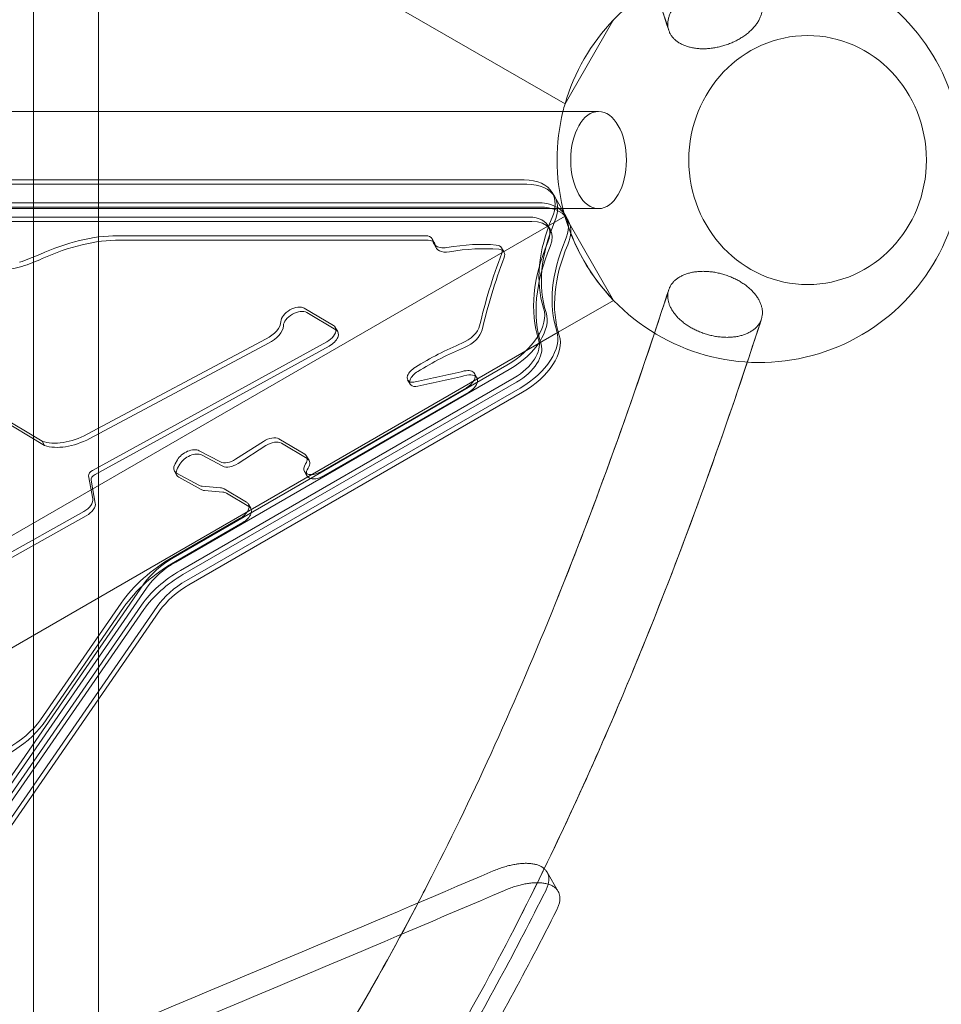
# Model space of a CAD drawing. Units: millimetres. Extents: x -3350 to 2842, y -2262 to 2527.
# Drawn here: x -645 to -190, y -419 to 68 of the extents above; entities that cross this region are included whole.
import ezdxf

# ---------------------------------------------------------------- set-up
doc = ezdxf.new("R2010")
doc.units = ezdxf.units.MM
doc.layers.get('0').update_dxf_attribs({"true_color": 0xe7f0ff})

msp = doc.modelspace()

# ---------------------------------------------------------------- linework, layer by layer
at = {"color": 0, "linetype": 'Continuous', "lineweight": 0}
for p, q in [((-1355.524, 591.622, 0), (-376.183, 26.199, 0)), ((-638.606, 177.709, 0), (-638.606, 22.445, 0)), ((-606.606, 159.234, 0), (-606.606, 22.445, 0)), ((-373.485, 30.872, 0), (-352.537, 67.155, 0)), ((-352.537, 67.155, 0), (-352.183, 67.768, 0)), ((-376.183, 26.199, 0), (-373.485, 30.872, 0)), ((-359.633, 22.445, 0), (-948.023, 22.445, 0)), ((-638.606, 22.445, 0), (-638.606, -314.338, 0)), ((-606.606, 22.445, 0), (-606.606, -268.011, 0)), ((-359.632, 22.445, 0), (-359.633, 22.445, 0)), ((-396.34, -11.376, 0), (-901.256, -11.376, 0)), ((-395.119, -13.49, 0), (-900.035, -13.49, 0)), ((-395.119, -13.49, 0), (-900.035, -13.49, 0)), ((-382.486, -17.658, 0), (-381.265, -19.773, 0)), ((-389.829, -22.652, 0), (-894.745, -22.652, 0)), ((-389.829, -22.652, 0), (-894.745, -22.652, 0)), ((-381.265, -19.773, 0), (-375.976, -28.935, 0)), ((-377.927, -25.555, 0), (-932.501, -25.555, 0)), ((-388.608, -24.767, 0), (-893.525, -24.767, 0)), ((-359.633, -25.555, 0), (-377.927, -25.555, 0)), ((-375.976, -28.935, 0), (-374.755, -31.049, 0)), ((-359.632, -25.555, 0), (-359.633, -25.555, 0)), ((-376.183, -29.309, 0), (-981.702, -378.906, 0)), ((-393.871, -29.747, 0), (-898.788, -29.747, 0)), ((-897.567, -31.861, 0), (-392.651, -31.861, 0)), ((-384.636, -33.935, 0), (-383.415, -36.049, 0)), ((-376.183, -29.309, 0), (-352.183, -70.878, 0)), ((-597.147, -38.969, 0), (-445.026, -38.969, 0)), ((-443.805, -41.083, 0), (-595.926, -41.083, 0)), ((-441.794, -40.435, 0), (-440.573, -42.549, 0)), ((-441.029, -42.784, 0), (-439.808, -44.898, 0)), ((-407.499, -44.948, 0), (-406.278, -47.063, 0)), ((-352.183, -70.878, 0), (-379.496, -86.648, 0)), ((-352.183, -70.878, 0), (-352.183, -70.878, 0)), ((-490.552, -83.273, 0), (-504.922, -74.749, 0)), ((-503.702, -76.864, 0), (-489.331, -85.388, 0)), ((-379.496, -86.648, 0), (-906.723, -391.042, 0)), ((-489.621, -84.194, 0), (-488.401, -86.308, 0)), ((-523.799, -89.826, 0), (-612.084, -137.019, 0)), ((-610.863, -139.134, 0), (-522.579, -91.94, 0)), ((-609.497, -154.826, 0), (-493.875, -91.344, 0)), ((-492.654, -93.458, 0), (-608.276, -156.94, 0)), ((-634.394, -140.434, 0), (-695.183, -103.916, 0)), ((-693.962, -106.03, 0), (-633.173, -142.548, 0)), ((-569.654, -197.986, 0), (-404.917, -102.875, 0)), ((-568.434, -200.101, 0), (-403.697, -104.99, 0)), ((-568.434, -200.101, 0), (-403.697, -104.99, 0)), ((-566.049, -204.23, 0), (-401.312, -109.119, 0)), ((-400.092, -111.233, 0), (-564.829, -206.344, 0)), ((-453.895, -110.149, 0), (-452.674, -112.263, 0)), ((-420.874, -106.993, 0), (-419.654, -109.107, 0)), ((-563.144, -209.263, 0), (-398.407, -114.152, 0)), ((-563.144, -209.263, 0), (-398.407, -114.152, 0)), ((-561.923, -211.377, 0), (-397.186, -116.266, 0)), ((-424.903, -114.016, 0), (-496.721, -155.48, 0)), ((-495.501, -157.594, 0), (-423.682, -116.13, 0)), ((-634.394, -140.434, 0), (-633.173, -142.548, 0)), ((-525.124, -140.506, 0), (-538.868, -149.343, 0)), ((-504.705, -146.909, 0), (-517.463, -139.312, 0)), ((-546.383, -150.619, 0), (-556.849, -145.118, 0)), ((-537.647, -151.457, 0), (-523.903, -142.62, 0)), ((-516.242, -141.426, 0), (-503.484, -149.024, 0)), ((-567.564, -149.602, 0), (-568.75, -151.67, 0)), ((-555.628, -147.233, 0), (-545.162, -152.733, 0)), ((-503.779, -147.827, 0), (-502.558, -149.942, 0)), ((-569.088, -155.186, 0), (-567.867, -157.301, 0)), ((-567.53, -153.784, 0), (-566.343, -151.716, 0)), ((-504.817, -155.457, 0), (-503.597, -157.572, 0)), ((-609.346, -168.839, 0), (-611.442, -157.555, 0)), ((-610.221, -159.669, 0), (-608.125, -170.954, 0)), ((-568.07, -156.156, 0), (-557.082, -162.206, 0)), ((-555.861, -164.32, 0), (-566.85, -158.271, 0)), ((-555.375, -162.681, 0), (-546.311, -163.431, 0)), ((-545.09, -165.545, 0), (-554.155, -164.796, 0)), ((-544.51, -163.96, 0), (-533.47, -170.551, 0)), ((-532.25, -172.666, 0), (-543.29, -166.074, 0)), ((-532.548, -171.467, 0), (-531.327, -173.582, 0)), ((-761.936, -257.812, 0), (-613.813, -175.169, 0)), ((-612.592, -177.283, 0), (-760.715, -259.927, 0)), ((-536.576, -178.49, 0), (-569.827, -197.688, 0)), ((-568.606, -199.802, 0), (-535.355, -180.604, 0)), ((-666.942, -330.776, 0), (-584.115, -210.868, 0)), ((-665.721, -332.89, 0), (-582.895, -212.982, 0)), ((-665.721, -332.89, 0), (-582.895, -212.982, 0)), ((-668.157, -341.313, 0), (-585.331, -221.405, 0)), ((-584.11, -223.52, 0), (-666.936, -343.428, 0)), ((-660.431, -342.052, 0), (-577.605, -222.144, 0)), ((-660.431, -342.052, 0), (-577.605, -222.144, 0)), ((-595.374, -220.445, 0), (-635.143, -278.018, 0)), ((-633.922, -280.132, 0), (-594.154, -222.559, 0)), ((-659.21, -344.167, 0), (-576.384, -224.258, 0)), ((-606.606, -268.011, 0), (-606.606, -435.284, 0)), ((-638.606, -314.338, 0), (-638.606, -471.791, 0)), ((-379.584, -362.762, 0), (-385.085, -353.233, 0))]:
    msp.add_line(p, q, dxfattribs=at)
for start, end in [(13.88655, 136.11348), (136.11348, 163.88652), (136.11346, 163.88654), (163.88652, 166.11345), (166.11345, 193.88653), (193.88653, 195.26385), (195.26385, 223.88652), (223.88652, 346.11346), (196.11346, 223.88654)]:
    msp.add_arc((-280.111, -1.555, 0), 100, start, end, dxfattribs=at)
for centre, major_axis, ratio in [((-256.4, -1.555, 0), (0, 61.5), 0.953717), ((-256.4, -1.555, 0), (0, 61.5), 0.953717), ((-359.632, -1.555, 0), (0, 24), 0.5735764)]:
    msp.add_ellipse(centre, major_axis=major_axis, ratio=ratio, dxfattribs=at)
for centre, major_axis, ratio, start_param, end_param in [((-408.467, -32.658, 0), (25.981, 15), 0.5811241, 0, 0.7886557), ((-407.246, -34.773, 0), (25.981, 15), 0.5811241, 0, 0.7886557), ((-407.246, -34.773, 0), (25.981, 15), 0.5811241, 0, 0.7886557), ((-408.467, -32.658, 0), (25.981, 15), 0.5811241, 5.6263725, 6.2831853), ((-401.956, -43.935, 0), (25.981, 15), 0.5811241, 0, 0.7886557), ((-401.956, -43.935, 0), (25.981, 15), 0.5811241, 0, 0.7886557), ((-407.246, -34.773, 0), (25.981, 15), 0.5811241, 5.6263725, 6.2831853), ((-407.246, -34.773, 0), (25.981, 15), 0.5811241, 5.6263725, 6.2831853), ((-400.736, -46.049, 0), (25.981, 15), 0.5811241, 5.6263725, 7.071841), ((-401.956, -43.935, 0), (25.981, 15), 0.5811241, 5.6263725, 6.2831853), ((-401.956, -43.935, 0), (25.981, 15), 0.5811241, 5.6263725, 6.2831853), ((-401.956, -43.935, 0), (17.321, 10), 0.5811241, 6.1779601, 7.071841), ((-400.736, -46.049, 0), (17.321, 10), 0.5811241, 5.6263725, 7.071841), ((-270.346, -18.47, 0), (-112.583, -65), 0.5811241, 5.6263725, 6.1578574), ((-269.125, -20.584, 0), (-112.583, -65), 0.5811241, 5.6263725, 6.1578574), ((-269.125, -20.584, 0), (-112.583, -65), 0.5811241, 5.6263725, 6.1578574), ((-401.956, -43.935, 0), (17.321, 10), 0.5811241, 5.6263725, 6.1779601), ((-625.444, -88.629, 0), (60.622, 35), 0.5811241, 0.7886557, 1.4058702), ((-624.223, -90.743, 0), (-60.622, -35), 0.5811241, 3.9302484, 4.5474628), ((-447.856, -43.935, 0), (6.062, 3.5), 0.5811241, 0, 0.7886557), ((-446.635, -46.049, 0), (6.062, 3.5), 0.5811241, 6.0380547, 7.071841), ((-447.856, -43.935, 0), (6.062, 3.5), 0.5811241, 6.0380547, 6.2831853), ((-432.25, -37.716, 0), (8.778, 5.068), 0.5811241, 2.896462, 3.3503382), ((-431.03, -39.83, 0), (-8.778, -5.068), 0.5811241, 6.0380547, 7.2850454), ((-432.25, -37.716, 0), (8.778, 5.068), 0.5811241, 3.3503382, 4.1434528), ((-455.394, -110.074, 0), (81.599, 47.111), 0.5811241, 0.6935559, 1.0018601), ((-413.445, -48.381, 0), (5.946, 3.433), 0.5811241, 0, 0.6935559), ((-263.835, -29.747, 0), (-121.244, -70), 0.5811241, 5.6263725, 6.1578574), ((-263.835, -29.747, 0), (-112.583, -65), 0.5811241, 5.6263725, 6.1578574), ((-263.835, -29.747, 0), (-112.583, -65), 0.5811241, 5.6263725, 6.1578574), ((-262.614, -31.861, 0), (-112.583, -65), 0.5811241, 5.6263725, 6.1578574), ((-643.923, -14.613, 0), (50.175, 28.969), 0.5811241, 4.3575617, 4.5474628), ((-454.173, -112.188, 0), (81.599, 47.111), 0.5811241, 0.6935559, 1.0018601), ((-21.635, 4.324, 0), (-381.907, -220.494), 0.5811241, 5.6677015, 5.7851566), ((-412.224, -50.495, 0), (5.946, 3.433), 0.5811241, 5.6677015, 6.9767412), ((-413.445, -48.381, 0), (5.946, 3.433), 0.5811241, 5.6677015, 6.2831853), ((-262.614, -31.861, 0), (-121.244, -70), 0.5811241, 5.6263725, 6.1578574), ((-642.702, -16.727, 0), (-50.175, -28.969), 0.5811241, 1.215969, 1.4058702), ((-20.414, 2.209, 0), (-381.907, -220.494), 0.5811241, 5.6677015, 5.7851566), ((-640.413, -24.646, 0), (-38.482, -22.218), 0.5811241, 0.7438863, 1.1499733), ((-510.054, -79.17, 0), (6.062, 3.5), 0.5811241, 0.3155373, 2.8060185), ((-508.833, -81.284, 0), (6.062, 3.5), 0.5811241, 0.3155373, 2.8060185), ((-413.634, -87.777, 0), (25.981, 15), 0.5811241, 4.7123889, 6.1578574), ((-412.413, -89.892, 0), (25.981, 15), 0.5811241, 4.7123889, 6.1578574), ((-412.413, -89.892, 0), (25.981, 15), 0.5811241, 4.7123889, 6.1578574), ((-525.269, -84.273, 0), (8.363, 4.829), 0.5811241, 4.5560218, 5.9476111), ((-524.048, -86.387, 0), (8.363, 4.829), 0.5811241, 4.5560218, 5.9476111), ((-495.684, -87.694, 0), (6.062, 3.5), 0.5811241, 4.6754273, 5.9783994), ((-494.463, -89.808, 0), (-6.062, -3.5), 0.5811241, 1.5338346, 3.4571299), ((-495.684, -87.694, 0), (6.062, 3.5), 0.5811241, 5.9783994, 6.5987226), ((-428.086, -85.519, 0), (-9.363, -5.406), 0.5811241, 1.3508326, 2.643564), ((-426.865, -87.633, 0), (9.363, 5.406), 0.5811241, 4.4924253, 5.7851566), ((-407.124, -99.054, 0), (25.981, 15), 0.5811241, 4.7123889, 6.1578574), ((-407.124, -99.054, 0), (25.981, 15), 0.5811241, 4.7123889, 6.1578574), ((-418.027, -149.339, 0), (-82.716, -47.756), 0.5811241, 4.4924253, 4.7650518), ((-407.124, -99.054, 0), (17.321, 10), 0.5811241, 4.7123889, 6.1578574), ((-405.903, -101.168, 0), (25.981, 15), 0.5811241, 4.7123889, 6.1578574), ((-416.807, -151.453, 0), (82.716, 47.756), 0.5811241, 1.3508326, 1.6234592), ((-405.903, -101.168, 0), (-17.321, -10), 0.5811241, 1.5707963, 3.0162648), ((-447.696, -107.255, 0), (-6.19, -3.574), 0.5811241, 4.7650518, 5.6556642), ((-446.475, -109.369, 0), (-6.19, -3.574), 0.5811241, 4.7650518, 5.6556642), ((-283.949, 562.623, 0), (854.105, 493.118), 0.5811241, 4.203162, 4.230421), ((-426.936, -110.493, 0), (-6.062, -3.5), 0.5811241, 3.1415927, 4.230421), ((-449.212, -107.445, 0), (4.683, 2.704), 0.5811241, 2.5140715, 3.540577), ((-447.992, -109.559, 0), (-4.683, -2.704), 0.5811241, 5.6556642, 7.3447111), ((-449.212, -107.445, 0), (4.683, 2.704), 0.5811241, 3.540577, 4.2031185), ((-282.729, 560.509, 0), (-854.105, -493.118), 0.5811241, 1.0615693, 1.0888284), ((-426.936, -110.493, 0), (-6.062, -3.5), 0.5811241, 1.5707963, 3.1415927), ((-425.716, -112.607, 0), (6.062, 3.5), 0.5811241, 4.7123889, 7.3720137), ((-617.762, -122.909, 0), (-22.518, -13.001), 0.5811241, 0.4713467, 1.4884913), ((-616.542, -125.023, 0), (22.518, 13.001), 0.5811241, 3.6129394, 4.6300839), ((-522.599, -143.729, 0), (-6.062, -3.5), 0.5811241, 3.4559265, 4.7945808), ((-521.379, -145.844, 0), (6.062, 3.5), 0.5811241, 0.3143339, 1.6529882), ((-561.839, -149.618, 0), (-6.062, -3.5), 0.5811241, 3.4933639, 5.4977871), ((-560.618, -151.732, 0), (6.062, 3.5), 0.5811241, 0.3517713, 2.3561944), ((-541.393, -146.119, 0), (-6.062, -3.5), 0.5811241, 0.3517713, 1.6529882), ((-509.841, -151.327, 0), (6.062, 3.5), 0.5811241, 5.9783994, 6.5975192), ((-509.841, -151.327, 0), (6.062, 3.5), 0.5811241, 5.437569, 5.9783994), ((-508.62, -153.442, 0), (6.062, 3.5), 0.5811241, 5.437569, 6.5975192), ((-608.721, -156.39, 0), (-2.598, -1.5), 0.5811241, 4.6754273, 6.0804942), ((-563.026, -151.686, 0), (-6.062, -3.5), 0.5811241, 5.4977871, 6.5879712), ((-561.805, -153.801, 0), (-6.062, -3.5), 0.5811241, 5.4977871, 6.6211767), ((-540.172, -148.234, 0), (-6.062, -3.5), 0.5811241, 0.3517713, 1.6529882), ((-498.755, -151.957, 0), (6.062, 3.5), 0.5811241, 2.2959763, 3.1415927), ((-498.755, -151.957, 0), (6.062, 3.5), 0.5811241, 3.1415927, 4.7123889), ((-497.534, -154.072, 0), (-6.062, -3.5), 0.5811241, 5.437569, 7.8539816), ((-607.501, -158.504, 0), (-2.598, -1.5), 0.5811241, 4.6754273, 6.0804942), ((-563.026, -151.686, 0), (-6.062, -3.5), 0.5811241, 0.3047859, 0.3379914), ((-552.037, -157.736, 0), (-6.062, -3.5), 0.5811241, 0.3379914, 0.6977448), ((-550.816, -159.85, 0), (-6.062, -3.5), 0.5811241, 0.3379914, 0.6977448), ((-549.649, -168.376, 0), (6.062, 3.5), 0.5811241, 0.3135653, 0.6977448), ((-615.693, -171.559, 0), (6.062, 3.5), 0.5811241, 4.6871293, 6.0804942), ((-548.429, -170.49, 0), (6.062, 3.5), 0.5811241, 0.3135653, 0.6977448), ((-614.472, -173.673, 0), (-6.062, -3.5), 0.5811241, 1.5455366, 2.9389015), ((-538.61, -174.967, 0), (-6.062, -3.5), 0.5811241, 1.5707963, 3.1415927), ((-537.389, -177.082, 0), (6.062, 3.5), 0.5811241, 4.7123889, 6.5967507), ((-538.61, -174.967, 0), (-6.062, -3.5), 0.5811241, 3.1415927, 3.455158), ((-554.427, -224.361, 0), (-45.899, -26.5), 0.5811241, 4.7123889, 5.396702), ((-560.937, -213.084, 0), (25.981, 15), 0.5811241, 1.5707963, 2.2551094), ((-553.206, -226.475, 0), (45.899, 26.5), 0.5811241, 1.5707963, 2.2551094), ((-554.427, -224.361, 0), (34.641, 20), 0.5811241, 1.5707963, 2.2551094), ((-559.717, -215.199, 0), (25.981, 15), 0.5811241, 1.5707963, 2.2551094), ((-559.717, -215.199, 0), (25.981, 15), 0.5811241, 1.5707963, 2.2551094), ((-553.206, -226.475, 0), (-34.641, -20), 0.5811241, 4.7123889, 5.396702), ((-554.427, -224.361, 0), (25.981, 15), 0.5811241, 1.5707963, 2.2551094), ((-554.427, -224.361, 0), (25.981, 15), 0.5811241, 1.5707963, 2.2551094), ((-553.206, -226.475, 0), (25.981, 15), 0.5811241, 1.5707963, 2.2551094), ((-660.919, -274.891, 0), (-29.383, -16.964), 0.5811241, 0.8691113, 2.229195), ((-659.698, -277.006, 0), (29.383, 16.964), 0.5811241, 4.0107039, 5.3707877), ((1381.323, 2433.936, 0), (-5856.718, -3381.378), 0.2491752, 1.0864905, 1.1200539), ((1381.323, 2433.936, 0), (5891.474, 3401.444), 0.2491752, 4.2311843, 4.2644997)]:
    msp.add_ellipse(centre, major_axis=major_axis, ratio=ratio, start_param=start_param, end_param=end_param, dxfattribs=at)
for points, knots in [([(-324.978, 62.514, 0), (-342.661, 117.241, 0), (-361.337, 168.958, 0), (-400.409, 265.707, 0), (-420.805, 310.738, 0), (-463.004, 393.521, 0), (-484.808, 431.272, 0), (-529.448, 498.993, 0), (-552.284, 528.961, 0), (-598.525, 580.744, 0), (-621.928, 602.555, 0), (-645.35, 620.223, 0)], [5.48222519, 5.48222519, 5.48222519, 5.48222519, 5.59314896, 5.59314896, 5.70407273, 5.70407273, 5.8149965, 5.8149965, 5.92592027, 5.92592027, 6.03684404, 6.03684404, 6.03684404, 6.03684404]), ([(-296.208, 86.013, 0), (-296.906, 86.013, 0), (-297.645, 85.99, 0), (-299.166, 85.887, 0), (-299.949, 85.807, 0), (-301.52, 85.593, 0), (-302.307, 85.459, 0), (-303.847, 85.145, 0), (-304.599, 84.965, 0), (-306.027, 84.58, 0), (-306.77, 84.357, 0), (-308.269, 83.853, 0), (-309.025, 83.572, 0), (-310.511, 82.962, 0), (-311.24, 82.634, 0), (-312.638, 81.951, 0), (-313.306, 81.596, 0), (-314.549, 80.885, 0), (-315.183, 80.496, 0), (-316.431, 79.667, 0), (-317.045, 79.226, 0), (-318.219, 78.314, 0), (-318.78, 77.843, 0), (-319.822, 76.894, 0), (-320.304, 76.417, 0), (-321.174, 75.488, 0), (-321.601, 74.993, 0), (-322.408, 73.965, 0), (-322.787, 73.432, 0), (-323.472, 72.357, 0), (-323.778, 71.813, 0), (-324.306, 70.744, 0), (-324.529, 70.217, 0), (-324.891, 69.211, 0), (-325.048, 68.685, 0), (-325.291, 67.615, 0), (-325.376, 67.072, 0), (-325.467, 65.996, 0), (-325.472, 65.464, 0), (-325.406, 64.436, 0), (-325.336, 63.941, 0), (-325.136, 63.011, 0), (-324.998, 62.534, 0), (-324.64, 61.585, 0), (-324.419, 61.114, 0), (-323.902, 60.202, 0), (-323.605, 59.761, 0), (-322.955, 58.932, 0), (-322.602, 58.543, 0), (-321.871, 57.832, 0), (-321.459, 57.476, 0), (-320.554, 56.793, 0), (-320.061, 56.465, 0), (-319.015, 55.855, 0), (-318.461, 55.574, 0), (-317.326, 55.069, 0), (-316.744, 54.846, 0), (-315.593, 54.461, 0), (-314.97, 54.282, 0), (-313.657, 53.968, 0), (-312.966, 53.833, 0), (-311.55, 53.619, 0), (-310.825, 53.54, 0), (-309.377, 53.437, 0), (-308.655, 53.413, 0), (-307.259, 53.413, 0), (-306.52, 53.437, 0), (-304.998, 53.54, 0), (-304.215, 53.619, 0), (-302.645, 53.833, 0), (-301.858, 53.968, 0), (-300.318, 54.282, 0), (-299.566, 54.461, 0), (-298.138, 54.846, 0), (-297.395, 55.069, 0), (-295.896, 55.574, 0), (-295.14, 55.855, 0), (-293.654, 56.465, 0), (-292.925, 56.793, 0), (-291.527, 57.476, 0), (-290.86, 57.832, 0), (-289.616, 58.543, 0), (-288.982, 58.932, 0), (-287.735, 59.761, 0), (-287.121, 60.202, 0), (-285.946, 61.114, 0), (-285.385, 61.585, 0), (-284.343, 62.534, 0), (-283.861, 63.011, 0), (-282.992, 63.941, 0), (-282.564, 64.436, 0), (-281.758, 65.464, 0), (-281.379, 65.996, 0), (-280.694, 67.072, 0), (-280.388, 67.615, 0), (-279.859, 68.685, 0), (-279.637, 69.211, 0), (-279.274, 70.217, 0), (-279.117, 70.744, 0), (-278.875, 71.813, 0), (-278.789, 72.357, 0), (-278.699, 73.432, 0), (-278.694, 73.965, 0), (-278.759, 74.993, 0), (-278.83, 75.488, 0), (-279.029, 76.417, 0), (-279.167, 76.894, 0), (-279.526, 77.843, 0), (-279.746, 78.314, 0), (-280.264, 79.226, 0), (-280.56, 79.667, 0), (-281.21, 80.496, 0), (-281.564, 80.885, 0), (-282.295, 81.596, 0), (-282.706, 81.951, 0), (-283.611, 82.634, 0), (-284.104, 82.962, 0), (-285.15, 83.572, 0), (-285.704, 83.853, 0), (-286.839, 84.357, 0), (-287.421, 84.58, 0), (-288.572, 84.965, 0), (-289.195, 85.145, 0), (-290.508, 85.459, 0), (-291.199, 85.593, 0), (-292.614, 85.807, 0), (-293.34, 85.887, 0), (-294.788, 85.99, 0), (-295.51, 86.013, 0), (-296.208, 86.013, 0)], [0, 0, 0, 0, 2.2212522, 2.2212522, 4.4425044, 4.4425044, 6.6637566, 6.6637566, 8.8850088, 8.8850088, 11.1065665, 11.1065665, 13.3281242, 13.3281242, 15.5496819, 15.5496819, 17.7712395, 17.7712395, 19.993169, 19.993169, 22.2150984, 22.2150984, 24.4370278, 24.4370278, 26.6589572, 26.6589572, 28.8811978, 28.8811978, 31.1034384, 31.1034384, 33.325679, 33.325679, 35.5479196, 35.5479196, 37.7701636, 37.7701636, 39.9924075, 39.9924075, 42.2146515, 42.2146515, 44.4368954, 44.4368954, 46.6588325, 46.6588325, 48.8807697, 48.8807697, 51.1027068, 51.1027068, 53.3246439, 53.3246439, 55.5462055, 55.5462055, 57.7677671, 57.7677671, 59.9893287, 59.9893287, 62.2108903, 62.2108903, 64.4321394, 64.4321394, 66.6533885, 66.6533885, 68.8746376, 68.8746376, 71.0958867, 71.0958867, 73.3171358, 73.3171358, 75.5383849, 75.5383849, 77.759634, 77.759634, 79.9808831, 79.9808831, 82.2024447, 82.2024447, 84.4240063, 84.4240063, 86.6455679, 86.6455679, 88.8671294, 88.8671294, 91.0890666, 91.0890666, 93.3110037, 93.3110037, 95.5329408, 95.5329408, 97.754878, 97.754878, 99.9771219, 99.9771219, 102.1993659, 102.1993659, 104.4216098, 104.4216098, 106.6438538, 106.6438538, 108.8660944, 108.8660944, 111.088335, 111.088335, 113.3105756, 113.3105756, 115.5328162, 115.5328162, 117.7547456, 117.7547456, 119.976675, 119.976675, 122.1986044, 122.1986044, 124.4205338, 124.4205338, 126.6420915, 126.6420915, 128.8636492, 128.8636492, 131.0852069, 131.0852069, 133.3067646, 133.3067646, 135.5280168, 135.5280168, 137.749269, 137.749269, 139.9705212, 139.9705212, 142.1917734, 142.1917734, 142.1917734, 142.1917734]), ([(-296.208, 86.013, 0), (-296.906, 86.013, 0), (-297.645, 85.99, 0), (-299.166, 85.887, 0), (-299.949, 85.807, 0), (-301.52, 85.593, 0), (-302.307, 85.459, 0), (-303.847, 85.145, 0), (-304.599, 84.965, 0), (-306.027, 84.58, 0), (-306.77, 84.357, 0), (-308.269, 83.853, 0), (-309.025, 83.572, 0), (-310.511, 82.962, 0), (-311.24, 82.634, 0), (-312.638, 81.951, 0), (-313.306, 81.596, 0), (-314.549, 80.885, 0), (-315.183, 80.496, 0), (-316.431, 79.667, 0), (-317.045, 79.226, 0), (-318.219, 78.314, 0), (-318.78, 77.843, 0), (-319.822, 76.894, 0), (-320.304, 76.417, 0), (-321.174, 75.488, 0), (-321.601, 74.993, 0), (-322.408, 73.965, 0), (-322.787, 73.432, 0), (-323.472, 72.357, 0), (-323.778, 71.813, 0), (-324.306, 70.744, 0), (-324.529, 70.217, 0), (-324.891, 69.211, 0), (-325.048, 68.685, 0), (-325.291, 67.615, 0), (-325.376, 67.072, 0), (-325.467, 65.996, 0), (-325.472, 65.464, 0), (-325.406, 64.436, 0), (-325.336, 63.941, 0), (-325.136, 63.011, 0), (-324.998, 62.534, 0), (-324.64, 61.585, 0), (-324.419, 61.114, 0), (-323.902, 60.202, 0), (-323.605, 59.761, 0), (-322.955, 58.932, 0), (-322.602, 58.543, 0), (-321.871, 57.832, 0), (-321.459, 57.476, 0), (-320.554, 56.793, 0), (-320.061, 56.465, 0), (-319.015, 55.855, 0), (-318.461, 55.574, 0), (-317.326, 55.069, 0), (-316.744, 54.846, 0), (-315.593, 54.461, 0), (-314.97, 54.282, 0), (-313.657, 53.968, 0), (-312.966, 53.833, 0), (-311.55, 53.619, 0), (-310.825, 53.54, 0), (-309.377, 53.437, 0), (-308.655, 53.413, 0), (-307.259, 53.413, 0), (-306.52, 53.437, 0), (-304.998, 53.54, 0), (-304.215, 53.619, 0), (-302.645, 53.833, 0), (-301.858, 53.968, 0), (-300.318, 54.282, 0), (-299.566, 54.461, 0), (-298.138, 54.846, 0), (-297.395, 55.069, 0), (-295.896, 55.574, 0), (-295.14, 55.855, 0), (-293.654, 56.465, 0), (-292.925, 56.793, 0), (-291.527, 57.476, 0), (-290.86, 57.832, 0), (-289.616, 58.543, 0), (-288.982, 58.932, 0), (-287.735, 59.761, 0), (-287.121, 60.202, 0), (-285.946, 61.114, 0), (-285.385, 61.585, 0), (-284.343, 62.534, 0), (-283.861, 63.011, 0), (-282.992, 63.941, 0), (-282.564, 64.436, 0), (-281.758, 65.464, 0), (-281.379, 65.996, 0), (-280.694, 67.072, 0), (-280.388, 67.615, 0), (-279.859, 68.685, 0), (-279.637, 69.211, 0), (-279.274, 70.217, 0), (-279.117, 70.744, 0), (-278.875, 71.813, 0), (-278.789, 72.357, 0), (-278.699, 73.432, 0), (-278.694, 73.965, 0), (-278.759, 74.993, 0), (-278.83, 75.488, 0), (-279.029, 76.417, 0), (-279.167, 76.894, 0), (-279.526, 77.843, 0), (-279.746, 78.314, 0), (-280.264, 79.226, 0), (-280.56, 79.667, 0), (-281.21, 80.496, 0), (-281.564, 80.885, 0), (-282.295, 81.596, 0), (-282.706, 81.951, 0), (-283.611, 82.634, 0), (-284.104, 82.962, 0), (-285.15, 83.572, 0), (-285.704, 83.853, 0), (-286.839, 84.357, 0), (-287.421, 84.58, 0), (-288.572, 84.965, 0), (-289.195, 85.145, 0), (-290.508, 85.459, 0), (-291.199, 85.593, 0), (-292.614, 85.807, 0), (-293.34, 85.887, 0), (-294.788, 85.99, 0), (-295.51, 86.013, 0), (-296.208, 86.013, 0)], [0, 0, 0, 0, 2.2212522, 2.2212522, 4.4425044, 4.4425044, 6.6637566, 6.6637566, 8.8850088, 8.8850088, 11.1065665, 11.1065665, 13.3281242, 13.3281242, 15.5496819, 15.5496819, 17.7712395, 17.7712395, 19.993169, 19.993169, 22.2150984, 22.2150984, 24.4370278, 24.4370278, 26.6589572, 26.6589572, 28.8811978, 28.8811978, 31.1034384, 31.1034384, 33.325679, 33.325679, 35.5479196, 35.5479196, 37.7701636, 37.7701636, 39.9924075, 39.9924075, 42.2146515, 42.2146515, 44.4368954, 44.4368954, 46.6588325, 46.6588325, 48.8807697, 48.8807697, 51.1027068, 51.1027068, 53.3246439, 53.3246439, 55.5462055, 55.5462055, 57.7677671, 57.7677671, 59.9893287, 59.9893287, 62.2108903, 62.2108903, 64.4321394, 64.4321394, 66.6533885, 66.6533885, 68.8746376, 68.8746376, 71.0958867, 71.0958867, 73.3171358, 73.3171358, 75.5383849, 75.5383849, 77.759634, 77.759634, 79.9808831, 79.9808831, 82.2024447, 82.2024447, 84.4240063, 84.4240063, 86.6455679, 86.6455679, 88.8671294, 88.8671294, 91.0890666, 91.0890666, 93.3110037, 93.3110037, 95.5329408, 95.5329408, 97.754878, 97.754878, 99.9771219, 99.9771219, 102.1993659, 102.1993659, 104.4216098, 104.4216098, 106.6438538, 106.6438538, 108.8660944, 108.8660944, 111.088335, 111.088335, 113.3105756, 113.3105756, 115.5328162, 115.5328162, 117.7547456, 117.7547456, 119.976675, 119.976675, 122.1986044, 122.1986044, 124.4205338, 124.4205338, 126.6420915, 126.6420915, 128.8636492, 128.8636492, 131.0852069, 131.0852069, 133.3067646, 133.3067646, 135.5280168, 135.5280168, 137.749269, 137.749269, 139.9705212, 139.9705212, 142.1917734, 142.1917734, 142.1917734, 142.1917734]), ([(-296.208, -89.124, 0), (-296.906, -89.124, 0), (-297.645, -89.1, 0), (-299.166, -88.997, 0), (-299.949, -88.917, 0), (-301.52, -88.703, 0), (-302.307, -88.569, 0), (-303.847, -88.255, 0), (-304.599, -88.076, 0), (-306.027, -87.691, 0), (-306.77, -87.468, 0), (-308.269, -86.963, 0), (-309.025, -86.682, 0), (-310.511, -86.073, 0), (-311.24, -85.745, 0), (-312.638, -85.061, 0), (-313.306, -84.706, 0), (-314.549, -83.995, 0), (-315.183, -83.606, 0), (-316.431, -82.777, 0), (-317.045, -82.337, 0), (-318.219, -81.425, 0), (-318.78, -80.953, 0), (-319.822, -80.004, 0), (-320.304, -79.527, 0), (-321.174, -78.598, 0), (-321.601, -78.103, 0), (-322.408, -77.075, 0), (-322.787, -76.543, 0), (-323.472, -75.467, 0), (-323.778, -74.924, 0), (-324.306, -73.854, 0), (-324.529, -73.328, 0), (-324.891, -72.322, 0), (-325.048, -71.795, 0), (-325.291, -70.726, 0), (-325.376, -70.182, 0), (-325.467, -69.106, 0), (-325.472, -68.574, 0), (-325.406, -67.546, 0), (-325.336, -67.051, 0), (-325.136, -66.121, 0), (-324.998, -65.644, 0), (-324.64, -64.696, 0), (-324.419, -64.224, 0), (-323.902, -63.312, 0), (-323.605, -62.871, 0), (-322.955, -62.042, 0), (-322.602, -61.653, 0), (-321.871, -60.942, 0), (-321.459, -60.587, 0), (-320.554, -59.903, 0), (-320.061, -59.575, 0), (-319.015, -58.966, 0), (-318.461, -58.684, 0), (-317.326, -58.18, 0), (-316.744, -57.957, 0), (-315.593, -57.572, 0), (-314.97, -57.392, 0), (-313.657, -57.078, 0), (-312.966, -56.944, 0), (-311.55, -56.73, 0), (-310.825, -56.65, 0), (-309.377, -56.547, 0), (-308.655, -56.523, 0), (-307.259, -56.523, 0), (-306.52, -56.547, 0), (-304.998, -56.65, 0), (-304.215, -56.73, 0), (-302.645, -56.944, 0), (-301.858, -57.078, 0), (-300.318, -57.392, 0), (-299.566, -57.572, 0), (-298.138, -57.957, 0), (-297.395, -58.18, 0), (-295.896, -58.684, 0), (-295.14, -58.966, 0), (-293.654, -59.575, 0), (-292.925, -59.903, 0), (-291.527, -60.587, 0), (-290.86, -60.942, 0), (-289.616, -61.653, 0), (-288.982, -62.042, 0), (-287.735, -62.871, 0), (-287.121, -63.312, 0), (-285.946, -64.224, 0), (-285.385, -64.696, 0), (-284.343, -65.644, 0), (-283.861, -66.121, 0), (-282.992, -67.051, 0), (-282.564, -67.546, 0), (-281.758, -68.574, 0), (-281.379, -69.106, 0), (-280.694, -70.182, 0), (-280.388, -70.726, 0), (-279.859, -71.795, 0), (-279.637, -72.322, 0), (-279.274, -73.328, 0), (-279.117, -73.854, 0), (-278.875, -74.924, 0), (-278.789, -75.467, 0), (-278.699, -76.543, 0), (-278.694, -77.075, 0), (-278.759, -78.103, 0), (-278.83, -78.598, 0), (-279.029, -79.527, 0), (-279.167, -80.004, 0), (-279.526, -80.953, 0), (-279.746, -81.425, 0), (-280.264, -82.337, 0), (-280.56, -82.777, 0), (-281.21, -83.606, 0), (-281.564, -83.995, 0), (-282.295, -84.706, 0), (-282.706, -85.061, 0), (-283.611, -85.745, 0), (-284.104, -86.073, 0), (-285.15, -86.682, 0), (-285.704, -86.963, 0), (-286.839, -87.468, 0), (-287.421, -87.691, 0), (-288.572, -88.076, 0), (-289.195, -88.255, 0), (-290.508, -88.569, 0), (-291.199, -88.703, 0), (-292.614, -88.917, 0), (-293.34, -88.997, 0), (-294.788, -89.1, 0), (-295.51, -89.124, 0), (-296.208, -89.124, 0)], [0, 0, 0, 0, 2.2212522, 2.2212522, 4.4425044, 4.4425044, 6.6637566, 6.6637566, 8.8850088, 8.8850088, 11.1065665, 11.1065665, 13.3281242, 13.3281242, 15.5496819, 15.5496819, 17.7712395, 17.7712395, 19.993169, 19.993169, 22.2150984, 22.2150984, 24.4370278, 24.4370278, 26.6589572, 26.6589572, 28.8811978, 28.8811978, 31.1034384, 31.1034384, 33.325679, 33.325679, 35.5479196, 35.5479196, 37.7701636, 37.7701636, 39.9924075, 39.9924075, 42.2146515, 42.2146515, 44.4368954, 44.4368954, 46.6588325, 46.6588325, 48.8807697, 48.8807697, 51.1027068, 51.1027068, 53.3246439, 53.3246439, 55.5462055, 55.5462055, 57.7677671, 57.7677671, 59.9893287, 59.9893287, 62.2108903, 62.2108903, 64.4321394, 64.4321394, 66.6533885, 66.6533885, 68.8746376, 68.8746376, 71.0958867, 71.0958867, 73.3171358, 73.3171358, 75.5383849, 75.5383849, 77.759634, 77.759634, 79.9808831, 79.9808831, 82.2024447, 82.2024447, 84.4240063, 84.4240063, 86.6455679, 86.6455679, 88.8671294, 88.8671294, 91.0890666, 91.0890666, 93.3110037, 93.3110037, 95.5329408, 95.5329408, 97.754878, 97.754878, 99.9771219, 99.9771219, 102.1993659, 102.1993659, 104.4216098, 104.4216098, 106.6438538, 106.6438538, 108.8660944, 108.8660944, 111.088335, 111.088335, 113.3105756, 113.3105756, 115.5328162, 115.5328162, 117.7547456, 117.7547456, 119.976675, 119.976675, 122.1986044, 122.1986044, 124.4205338, 124.4205338, 126.6420915, 126.6420915, 128.8636492, 128.8636492, 131.0852069, 131.0852069, 133.3067646, 133.3067646, 135.5280168, 135.5280168, 137.749269, 137.749269, 139.9705212, 139.9705212, 142.1917734, 142.1917734, 142.1917734, 142.1917734]), ([(-296.208, -89.124, 0), (-296.906, -89.124, 0), (-297.645, -89.1, 0), (-299.166, -88.997, 0), (-299.949, -88.917, 0), (-301.52, -88.704, 0), (-302.307, -88.569, 0), (-303.847, -88.255, 0), (-304.599, -88.076, 0), (-306.027, -87.691, 0), (-306.77, -87.468, 0), (-308.269, -86.963, 0), (-309.025, -86.682, 0), (-310.511, -86.073, 0), (-311.24, -85.745, 0), (-312.638, -85.061, 0), (-313.306, -84.706, 0), (-314.549, -83.995, 0), (-315.183, -83.606, 0), (-316.431, -82.777, 0), (-317.045, -82.337, 0), (-318.219, -81.425, 0), (-318.78, -80.953, 0), (-319.822, -80.005, 0), (-320.304, -79.527, 0), (-321.174, -78.598, 0), (-321.601, -78.103, 0), (-322.408, -77.075, 0), (-322.787, -76.543, 0), (-323.472, -75.467, 0), (-323.778, -74.924, 0), (-324.306, -73.854, 0), (-324.529, -73.328, 0), (-324.891, -72.322, 0), (-325.048, -71.795, 0), (-325.291, -70.726, 0), (-325.376, -70.182, 0), (-325.467, -69.106, 0), (-325.472, -68.574, 0), (-325.406, -67.546, 0), (-325.336, -67.051, 0), (-325.136, -66.121, 0), (-324.998, -65.644, 0), (-324.64, -64.696, 0), (-324.419, -64.224, 0), (-323.902, -63.312, 0), (-323.605, -62.871, 0), (-322.955, -62.042, 0), (-322.602, -61.653, 0), (-321.871, -60.942, 0), (-321.459, -60.587, 0), (-320.554, -59.903, 0), (-320.061, -59.575, 0), (-319.015, -58.966, 0), (-318.461, -58.684, 0), (-317.326, -58.18, 0), (-316.744, -57.957, 0), (-315.593, -57.572, 0), (-314.97, -57.392, 0), (-313.657, -57.078, 0), (-312.966, -56.944, 0), (-311.55, -56.73, 0), (-310.825, -56.65, 0), (-309.377, -56.547, 0), (-308.655, -56.523, 0), (-307.259, -56.523, 0), (-306.52, -56.547, 0), (-304.998, -56.65, 0), (-304.215, -56.73, 0), (-302.645, -56.944, 0), (-301.858, -57.078, 0), (-300.318, -57.392, 0), (-299.566, -57.572, 0), (-298.138, -57.957, 0), (-297.395, -58.18, 0), (-295.896, -58.684, 0), (-295.14, -58.966, 0), (-293.654, -59.575, 0), (-292.925, -59.903, 0), (-291.527, -60.587, 0), (-290.86, -60.942, 0), (-289.616, -61.653, 0), (-288.982, -62.042, 0), (-287.735, -62.871, 0), (-287.121, -63.312, 0), (-285.946, -64.224, 0), (-285.385, -64.696, 0), (-284.343, -65.644, 0), (-283.861, -66.121, 0), (-282.992, -67.051, 0), (-282.564, -67.546, 0), (-281.758, -68.574, 0), (-281.379, -69.106, 0), (-280.694, -70.182, 0), (-280.388, -70.726, 0), (-279.859, -71.795, 0), (-279.637, -72.322, 0), (-279.274, -73.328, 0), (-279.117, -73.854, 0), (-278.875, -74.924, 0), (-278.789, -75.467, 0), (-278.699, -76.543, 0), (-278.694, -77.075, 0), (-278.759, -78.103, 0), (-278.83, -78.598, 0), (-279.029, -79.527, 0), (-279.167, -80.005, 0), (-279.526, -80.953, 0), (-279.746, -81.425, 0), (-280.264, -82.337, 0), (-280.56, -82.777, 0), (-281.21, -83.606, 0), (-281.564, -83.995, 0), (-282.295, -84.706, 0), (-282.706, -85.061, 0), (-283.611, -85.745, 0), (-284.104, -86.073, 0), (-285.15, -86.682, 0), (-285.704, -86.963, 0), (-286.839, -87.468, 0), (-287.421, -87.691, 0), (-288.572, -88.076, 0), (-289.195, -88.255, 0), (-290.508, -88.569, 0), (-291.199, -88.704, 0), (-292.614, -88.917, 0), (-293.34, -88.997, 0), (-294.788, -89.1, 0), (-295.51, -89.124, 0), (-296.208, -89.124, 0)], [0, 0, 0, 0, 2.2212522, 2.2212522, 4.4425044, 4.4425044, 6.6637566, 6.6637566, 8.8850088, 8.8850088, 11.1065665, 11.1065665, 13.3281242, 13.3281242, 15.5496819, 15.5496819, 17.7712395, 17.7712395, 19.993169, 19.993169, 22.2150984, 22.2150984, 24.4370278, 24.4370278, 26.6589572, 26.6589572, 28.8811978, 28.8811978, 31.1034384, 31.1034384, 33.325679, 33.325679, 35.5479196, 35.5479196, 37.7701636, 37.7701636, 39.9924075, 39.9924075, 42.2146515, 42.2146515, 44.4368954, 44.4368954, 46.6588325, 46.6588325, 48.8807697, 48.8807697, 51.1027068, 51.1027068, 53.3246439, 53.3246439, 55.5462055, 55.5462055, 57.7677671, 57.7677671, 59.9893287, 59.9893287, 62.2108903, 62.2108903, 64.4321394, 64.4321394, 66.6533885, 66.6533885, 68.8746376, 68.8746376, 71.0958867, 71.0958867, 73.3171358, 73.3171358, 75.5383849, 75.5383849, 77.759634, 77.759634, 79.9808831, 79.9808831, 82.2024447, 82.2024447, 84.4240063, 84.4240063, 86.6455679, 86.6455679, 88.8671294, 88.8671294, 91.0890666, 91.0890666, 93.3110037, 93.3110037, 95.5329408, 95.5329408, 97.754878, 97.754878, 99.9771219, 99.9771219, 102.1993659, 102.1993659, 104.4216098, 104.4216098, 106.6438538, 106.6438538, 108.8660944, 108.8660944, 111.088335, 111.088335, 113.3105756, 113.3105756, 115.5328162, 115.5328162, 117.7547456, 117.7547456, 119.976675, 119.976675, 122.1986044, 122.1986044, 124.4205338, 124.4205338, 126.6420915, 126.6420915, 128.8636492, 128.8636492, 131.0852069, 131.0852069, 133.3067646, 133.3067646, 135.5280168, 135.5280168, 137.749269, 137.749269, 139.9705212, 139.9705212, 142.1917734, 142.1917734, 142.1917734, 142.1917734]), ([(-645.35, -623.334, 0), (-621.928, -605.666, 0), (-598.525, -583.855, 0), (-552.284, -532.071, 0), (-529.448, -502.103, 0), (-484.808, -434.382, 0), (-463.004, -396.631, 0), (-420.805, -313.848, 0), (-400.409, -268.817, 0), (-361.337, -172.068, 0), (-342.661, -120.351, 0), (-324.978, -65.624, 0)], [3.38793392, 3.38793392, 3.38793392, 3.38793392, 3.49885769, 3.49885769, 3.60978146, 3.60978146, 3.72070523, 3.72070523, 3.831629, 3.831629, 3.94255277, 3.94255277, 3.94255277, 3.94255277]), ([(-616.759, -661.891, 0), (-590.419, -642.059, 0), (-564.756, -618.077, 0), (-514.861, -562.254, 0), (-490.625, -530.408, 0), (-443.694, -459.241, 0), (-421, -419.918, 0), (-377.322, -334.241, 0), (-356.339, -287.886, 0), (-316.281, -188.676, 0), (-297.207, -135.82, 0), (-279.187, -80.024, 0)], [3.38749039, 3.38749039, 3.38749039, 3.38749039, 3.49855046, 3.49855046, 3.60961053, 3.60961053, 3.72067061, 3.72067061, 3.83173068, 3.83173068, 3.94279075, 3.94279075, 3.94279075, 3.94279075]), ([(-448.752, -368.498, 0), (-446.462, -364.121, 0), (-444.179, -359.702, 0), (-420.805, -313.848, 0), (-400.409, -268.817, 0), (-363.904, -178.425, 0), (-347.583, -133.884, 0), (-331.999, -87.04, 0)], [3.70874804, 3.70874804, 3.70874804, 3.70874804, 3.72070527, 3.72070527, 3.83162904, 3.83162904, 3.92797796, 3.92797796, 3.92797796, 3.92797796]), ([(-386.458, -351.567, 0), (-369.158, -316.002, 0), (-352.425, -278.193, 0), (-318.853, -195.045, 0), (-302.121, -149.341, 0), (-286.181, -101.371, 0)], [3.74237156, 3.74237156, 3.74237156, 3.74237156, 3.83173063, 3.83173063, 3.92853039, 3.92853039, 3.92853039, 3.92853039]), ([(-399.619, -349.222, 0), (-399.856, -349.255, 0), (-400.097, -349.29, 0), (-401.104, -349.45, 0), (-401.896, -349.6, 0), (-403.524, -349.961, 0), (-404.359, -350.171, 0), (-406.06, -350.651, 0), (-406.925, -350.92, 0), (-408.67, -351.516, 0), (-409.55, -351.842, 0), (-410.84, -352.358, 0), (-411.249, -352.527, 0), (-411.657, -352.702, 0)], [74.4427966, 74.4427966, 74.4427966, 74.4427966, 75.3376933, 75.3376933, 78.1512035, 78.1512035, 80.9647137, 80.9647137, 83.7782239, 83.7782239, 86.5917342, 86.5917342, 87.8982682, 87.8982682, 87.8982682, 87.8982682]), ([(-387.815, -350.601, 0), (-387.957, -350.52, 0), (-388.103, -350.441, 0), (-388.736, -350.12, 0), (-389.262, -349.904, 0), (-390.392, -349.534, 0), (-390.996, -349.38, 0), (-392.273, -349.137, 0), (-392.946, -349.048, 0), (-394.348, -348.936, 0), (-395.078, -348.914, 0), (-396.579, -348.934, 0), (-397.351, -348.976, 0), (-398.615, -349.094, 0), (-399.11, -349.152, 0), (-399.619, -349.222, 0)], [55.8592808, 55.8592808, 55.8592808, 55.8592808, 56.8319286, 56.8319286, 59.9703795, 59.9703795, 63.1088304, 63.1088304, 66.2472813, 66.2472813, 69.3857322, 69.3857322, 72.5241831, 72.5241831, 74.4427966, 74.4427966, 74.4427966, 74.4427966]), ([(-616.759, -661.891, 0), (-590.419, -642.059, 0), (-564.756, -618.077, 0), (-514.861, -562.254, 0), (-490.625, -530.408, 0), (-443.694, -459.241, 0), (-421, -419.918, 0), (-394.893, -368.709, 0), (-390.659, -360.204, 0), (-386.458, -351.567, 0)], [3.38749035, 3.38749035, 3.38749035, 3.38749035, 3.49855042, 3.49855042, 3.60961049, 3.60961049, 3.72067056, 3.72067056, 3.74237156, 3.74237156, 3.74237156, 3.74237156]), ([(-385.085, -353.233, 0), (-385.085, -353.233, 0), (-385.085, -353.233, 0), (-385.304, -352.854, 0), (-385.566, -352.49, 0), (-386.181, -351.803, 0), (-386.534, -351.48, 0), (-387.205, -350.976, 0), (-387.5, -350.782, 0), (-387.815, -350.601, 0)], [47.4165728, 47.4165728, 47.4165728, 47.4165728, 47.4165759, 47.4165759, 50.5550268, 50.5550268, 53.6934777, 53.6934777, 55.8592808, 55.8592808, 55.8592808, 55.8592808]), ([(-385.739, -362.434, 0), (-385.449, -361.855, 0), (-385.198, -361.283, 0), (-384.766, -360.127, 0), (-384.589, -359.544, 0), (-384.331, -358.413, 0), (-384.249, -357.865, 0), (-384.178, -356.809, 0), (-384.19, -356.302, 0), (-384.302, -355.337, 0), (-384.403, -354.878, 0), (-384.686, -354.015, 0), (-384.868, -353.61, 0), (-385.085, -353.233, 0)], [28.8967721, 28.8967721, 28.8967721, 28.8967721, 31.8352958, 31.8352958, 34.9515518, 34.9515518, 38.0678078, 38.0678078, 41.1840638, 41.1840638, 44.3003198, 44.3003198, 47.4165728, 47.4165728, 47.4165728, 47.4165728]), ([(-406.107, -362.316, 0), (-405.698, -362.141, 0), (-405.289, -361.972, 0), (-403.999, -361.454, 0), (-403.119, -361.127, 0), (-401.375, -360.529, 0), (-400.51, -360.258, 0), (-398.811, -359.776, 0), (-397.976, -359.564, 0), (-396.349, -359.2, 0), (-395.557, -359.048, 0), (-394.03, -358.802, 0), (-393.294, -358.708, 0), (-391.809, -358.566, 0), (-391.039, -358.521, 0), (-389.541, -358.497, 0), (-388.813, -358.517, 0), (-387.415, -358.624, 0), (-386.744, -358.71, 0), (-385.47, -358.948, 0), (-384.868, -359.1, 0), (-383.742, -359.464, 0), (-383.218, -359.678, 0), (-382.254, -360.161, 0), (-381.815, -360.432, 0), (-381.024, -361.023, 0), (-380.673, -361.343, 0), (-380.062, -362.025, 0), (-379.801, -362.386, 0), (-379.368, -363.136, 0), (-379.187, -363.538, 0), (-378.908, -364.396, 0), (-378.808, -364.852, 0), (-378.7, -365.812, 0), (-378.69, -366.316, 0), (-378.763, -367.366, 0), (-378.847, -367.912, 0), (-379.108, -369.037, 0), (-379.286, -369.616, 0), (-379.721, -370.768, 0), (-379.973, -371.338, 0), (-380.264, -371.916, 0)], [102.1021005, 102.1021005, 102.1021005, 102.1021005, 103.4095548, 103.4095548, 106.2231924, 106.2231924, 109.03683, 109.03683, 111.8504676, 111.8504676, 114.6641051, 114.6641051, 117.4777427, 117.4777427, 120.6118917, 120.6118917, 123.7460407, 123.7460407, 126.8801896, 126.8801896, 130.0143386, 130.0143386, 133.1484876, 133.1484876, 136.2826366, 136.2826366, 139.4167855, 139.4167855, 142.5509345, 142.5509345, 145.6632366, 145.6632366, 148.7755386, 148.7755386, 151.8878406, 151.8878406, 155.0001427, 155.0001427, 158.1124447, 158.1124447, 161.0508624, 161.0508624, 161.0508624, 161.0508624]), ([(-589.316, -644.697, 0), (-585.312, -641.456, 0), (-581.275, -638.056, 0), (-572.882, -630.702, 0), (-568.522, -626.727, 0), (-559.757, -618.414, 0), (-555.351, -614.077, 0), (-546.508, -605.044, 0), (-542.071, -600.349, 0), (-533.179, -590.609, 0), (-528.725, -585.563, 0), (-519.813, -575.135, 0), (-515.355, -569.751, 0), (-506.45, -558.661, 0), (-502.002, -552.954, 0), (-493.131, -541.236, 0), (-488.707, -535.224, 0), (-479.895, -522.916, 0), (-475.508, -516.62, 0), (-466.781, -503.768, 0), (-462.442, -497.211, 0), (-453.826, -483.865, 0), (-449.548, -477.075, 0), (-441.067, -463.293, 0), (-436.864, -456.3, 0), (-424.381, -435.066, 0), (-416.232, -420.568, 0), (-400.558, -391.531, 0), (-393.024, -377, 0), (-385.739, -362.434, 0)], [2.4415889, 2.4415889, 2.4415889, 2.4415889, 39.6581607, 39.6581607, 79.3163215, 79.3163215, 118.9744822, 118.9744822, 158.6326429, 158.6326429, 198.2908037, 198.2908037, 237.9489644, 237.9489644, 277.6071251, 277.6071251, 317.2652859, 317.2652859, 356.9234466, 356.9234466, 396.5816073, 396.5816073, 436.2397681, 436.2397681, 475.8979288, 475.8979288, 555.2142502, 555.2142502, 632.6313769, 632.6313769, 632.6313769, 632.6313769]), ([(-645.35, -623.334, 0), (-621.928, -605.666, 0), (-598.525, -583.855, 0), (-552.284, -532.071, 0), (-529.448, -502.103, 0), (-487.214, -438.032, 0), (-467.711, -404.726, 0), (-448.752, -368.498, 0)], [3.38793396, 3.38793396, 3.38793396, 3.38793396, 3.49885773, 3.49885773, 3.6097815, 3.6097815, 3.70874804, 3.70874804, 3.70874804, 3.70874804]), ([(-380.264, -371.916, 0), (-387.585, -386.434, 0), (-395.153, -400.917, 0), (-410.891, -429.861, 0), (-419.071, -444.313, 0), (-431.596, -465.481, 0), (-435.814, -472.452, 0), (-444.321, -486.192, 0), (-448.611, -492.961, 0), (-457.252, -506.267, 0), (-461.602, -512.804, 0), (-470.351, -525.619, 0), (-474.749, -531.897, 0), (-483.579, -544.169, 0), (-488.013, -550.164, 0), (-496.901, -561.85, 0), (-501.357, -567.541, 0), (-510.277, -578.602, 0), (-514.742, -583.971, 0), (-523.666, -594.373, 0), (-528.126, -599.406, 0), (-537.028, -609.122, 0), (-541.47, -613.807, 0), (-550.321, -622.819, 0), (-554.73, -627.147, 0), (-563.502, -635.442, 0), (-567.864, -639.41, 0), (-576.261, -646.749, 0), (-580.299, -650.143, 0), (-584.303, -653.379, 0)], [1.8975771, 1.8975771, 1.8975771, 1.8975771, 79.2860126, 79.2860126, 158.5720253, 158.5720253, 198.2150316, 198.2150316, 237.8580379, 237.8580379, 277.5010442, 277.5010442, 317.1440506, 317.1440506, 356.7870569, 356.7870569, 396.4300632, 396.4300632, 436.0730695, 436.0730695, 475.7160758, 475.7160758, 515.3590822, 515.3590822, 555.0020885, 555.0020885, 594.6450948, 594.6450948, 631.8465736, 631.8465736, 631.8465736, 631.8465736])]:
    msp.add_open_spline(points, degree=3, knots=knots, dxfattribs=at)
for points in [[(-324.978, 62.514, 0), (-327.301, 69.704, 0), (-329.642, 76.843, 0), (-331.999, 83.93, 0)], [(-331.999, -87.04, 0), (-329.642, -79.954, 0), (-327.301, -72.815, 0), (-324.978, -65.624, 0)], [(-286.181, -101.371, 0), (-283.832, -94.304, 0), (-281.501, -87.188, 0), (-279.187, -80.024, 0)]]:
    msp.add_open_spline(points, degree=3, dxfattribs=at)

doc.saveas('drawing.dxf')
